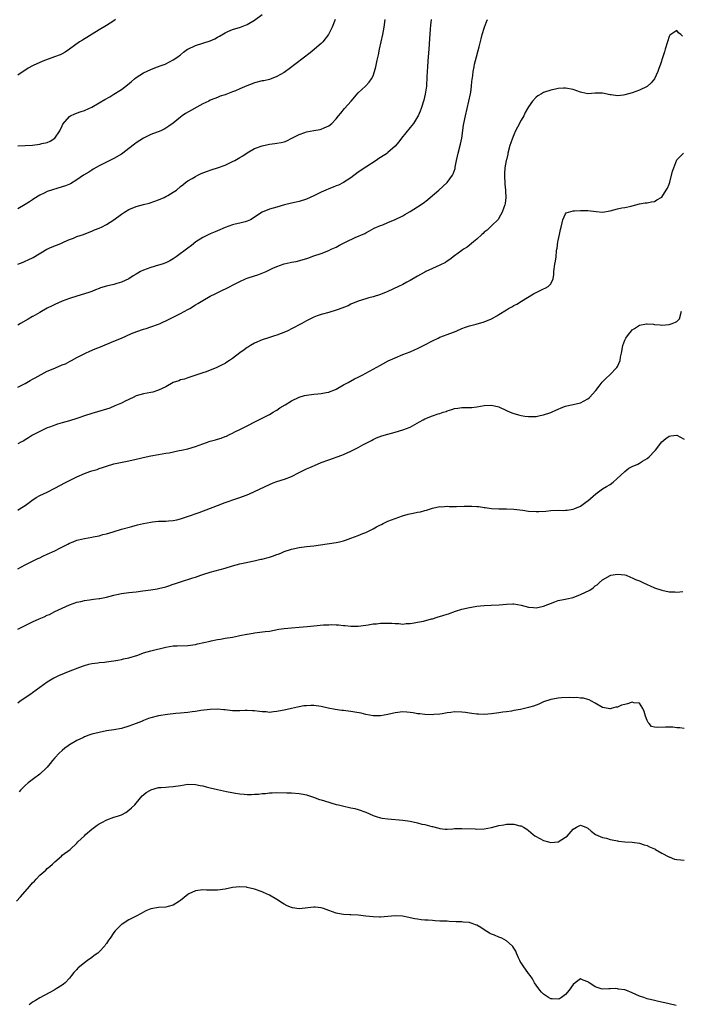
# Model space of a CAD drawing. Units: inches. Extents: x 2598000 to 2601000, y 1488000 to 1491000.
# Drawn here: x 2599604 to 2599782, y 1488257 to 1488523 of the extents above; entities that cross this region are included whole.
import ezdxf

# ---------------------------------------------------------------- set-up
doc = ezdxf.new("R2010")
doc.units = ezdxf.units.IN
doc.header["$MEASUREMENT"] = 0
doc.layers.add('LD25981488_10ft', color=133, linetype='Continuous')

msp = doc.modelspace()

# ---------------------------------------------------------------- linework, layer by layer
at = {"layer": 'LD25981488_10ft'}
for points, elevation in [([(2599603, 1488488.96), (2599605, 1488489.04), (2599607, 1488489.15), (2599609, 1488489.38), (2599609.53, 1488489.53), (2599611, 1488489.88), (2599611.78, 1488490.22), (2599613, 1488491.02), (2599614.34, 1488493), (2599615, 1488494.36), (2599615.23, 1488494.77), (2599617, 1488496.86), (2599617.25, 1488497), (2599618.42, 1488497.58), (2599619.89, 1488498.11), (2599621, 1488498.46), (2599622.22, 1488499), (2599623, 1488499.37), (2599625, 1488500.52), (2599626.55, 1488501.45), (2599627.86, 1488502.14), (2599629, 1488502.84), (2599631, 1488504.1), (2599632.62, 1488505.38), (2599633.72, 1488506.28), (2599634.51, 1488507), (2599635, 1488507.39), (2599637, 1488508.67), (2599639, 1488509.57), (2599640.04, 1488509.96), (2599641.46, 1488510.54), (2599642.83, 1488511), (2599643, 1488511.08), (2599645, 1488512.11), (2599646.28, 1488513), (2599646.68, 1488513.32), (2599647, 1488513.53), (2599647.78, 1488514.22), (2599648.88, 1488515), (2599649, 1488515.06), (2599651, 1488515.98), (2599653, 1488516.66), (2599655, 1488517.32), (2599656.22, 1488517.78), (2599657, 1488518.27), (2599657.49, 1488518.51), (2599659, 1488519.41), (2599659.76, 1488519.76), (2599661, 1488520.31), (2599663.15, 1488521), (2599664.51, 1488521.49), (2599665, 1488521.71), (2599667, 1488522.86), (2599669, 1488524.37)], 9510), ([(2599629.44, 1488523), (2599629, 1488522.69), (2599627, 1488521.42), (2599625, 1488520.23), (2599620.52, 1488517.48), (2599619.67, 1488517), (2599617, 1488514.99), (2599615.79, 1488514.21), (2599615, 1488513.76), (2599614.5, 1488513.5), (2599612.96, 1488512.96), (2599609.79, 1488511.79), (2599607.99, 1488511), (2599607.33, 1488510.67), (2599607, 1488510.53), (2599605.86, 1488509.86), (2599603, 1488508.04)], 9520), ([(2599688.76, 1488523), (2599687.97, 1488521), (2599686.91, 1488519), (2599685.38, 1488517), (2599685, 1488516.6), (2599683.15, 1488515), (2599683.08, 1488514.92), (2599682, 1488514), (2599676.29, 1488509.72), (2599675.33, 1488509), (2599675, 1488508.77), (2599673, 1488507.61), (2599671, 1488506.88), (2599669.48, 1488506.52), (2599669, 1488506.44), (2599667, 1488505.93), (2599666.31, 1488505.69), (2599664.9, 1488505.1), (2599663, 1488504.28), (2599661.79, 1488503.79), (2599661, 1488503.5), (2599659.18, 1488502.82), (2599659, 1488502.73), (2599657.69, 1488502.31), (2599657, 1488502), (2599656.26, 1488501.74), (2599655, 1488501.22), (2599654.59, 1488501), (2599653, 1488500.26), (2599648.36, 1488497.64), (2599647.44, 1488497), (2599647, 1488496.67), (2599645, 1488495.02), (2599643.8, 1488494.2), (2599643, 1488493.68), (2599642.57, 1488493.43), (2599641.62, 1488493), (2599639, 1488491.99), (2599637, 1488491.05), (2599635, 1488489.75), (2599634.57, 1488489.43), (2599633, 1488488.21), (2599631.39, 1488487), (2599631, 1488486.73), (2599629, 1488485.54), (2599625, 1488483.52), (2599623.39, 1488482.61), (2599623, 1488482.41), (2599622.18, 1488481.82), (2599620.75, 1488481), (2599619, 1488479.75), (2599617.28, 1488478.72), (2599615.88, 1488478.12), (2599615, 1488477.83), (2599611, 1488476.6), (2599610.15, 1488476.15), (2599609, 1488475.62), (2599607.39, 1488474.61), (2599607, 1488474.33), (2599606.15, 1488473.85), (2599605, 1488473.07), (2599603, 1488471.9)], 9500), ([(2599603, 1488456.97), (2599604.47, 1488457.53), (2599605, 1488457.8), (2599605.87, 1488458.13), (2599607.18, 1488458.82), (2599610.9, 1488461), (2599612.34, 1488461.66), (2599614.61, 1488462.61), (2599615.15, 1488462.85), (2599615.52, 1488463), (2599617, 1488463.66), (2599618.05, 1488464.05), (2599619, 1488464.43), (2599620.75, 1488465), (2599622.34, 1488465.66), (2599623, 1488465.86), (2599623.76, 1488466.24), (2599625, 1488466.68), (2599625.2, 1488466.8), (2599625.6, 1488467), (2599627, 1488467.68), (2599629, 1488468.95), (2599631, 1488470.47), (2599631.81, 1488471), (2599633, 1488471.73), (2599635, 1488472.55), (2599637, 1488473.1), (2599638.51, 1488473.49), (2599640.01, 1488473.99), (2599641, 1488474.36), (2599642.54, 1488475), (2599643, 1488475.23), (2599643.57, 1488475.57), (2599645, 1488476.39), (2599645.85, 1488477), (2599647, 1488477.93), (2599647.56, 1488478.44), (2599648.34, 1488479), (2599649, 1488479.45), (2599650.09, 1488480.09), (2599651, 1488480.66), (2599651.66, 1488481), (2599652.56, 1488481.44), (2599654, 1488482), (2599655.49, 1488482.51), (2599657, 1488483), (2599659, 1488483.75), (2599661, 1488484.68), (2599661.63, 1488485), (2599663, 1488485.81), (2599663.78, 1488486.22), (2599665, 1488487.04), (2599667, 1488488.2), (2599669, 1488488.96), (2599671, 1488489.42), (2599672.42, 1488489.58), (2599673, 1488489.69), (2599674.19, 1488489.81), (2599675, 1488490.01), (2599675.72, 1488490.28), (2599677.05, 1488491), (2599679, 1488491.99), (2599680.52, 1488492.52), (2599681, 1488492.71), (2599683, 1488493.05), (2599684.69, 1488493.31), (2599685, 1488493.4), (2599685.78, 1488493.78), (2599687, 1488494.3), (2599687.84, 1488495), (2599689, 1488496.21), (2599689.64, 1488497), (2599690.26, 1488497.74), (2599691.29, 1488499), (2599693.04, 1488501), (2599695, 1488503.2), (2599696.97, 1488505.03), (2599697.92, 1488506.08), (2599698.61, 1488507), (2599699, 1488507.82), (2599699.42, 1488509), (2599699.77, 1488510.23), (2599700.06, 1488512.06), (2599700.46, 1488513.54), (2599700.74, 1488515), (2599701.61, 1488519), (2599702, 1488521), (2599702.3, 1488523)], 9490), ([(2599714.7, 1488523), (2599714.51, 1488521.49), (2599714.45, 1488520.45), (2599714.22, 1488517.78), (2599714.01, 1488515), (2599713.96, 1488514.04), (2599713.8, 1488511.8), (2599713.72, 1488510.28), (2599713.63, 1488509), (2599713.55, 1488507.55), (2599713.38, 1488505), (2599713.09, 1488502.91), (2599712.72, 1488501.28), (2599712.01, 1488499), (2599711.71, 1488498.29), (2599711.14, 1488497), (2599711, 1488496.76), (2599709.87, 1488495), (2599709, 1488493.86), (2599706.71, 1488491), (2599705.99, 1488490.01), (2599705, 1488488.89), (2599703, 1488487.11), (2599702.85, 1488487), (2599701, 1488485.79), (2599700.51, 1488485.49), (2599699.81, 1488485), (2599697, 1488483.17), (2599695, 1488481.8), (2599693, 1488480.34), (2599691, 1488479.02), (2599689.65, 1488478.35), (2599689, 1488478.1), (2599688.22, 1488477.78), (2599687, 1488477.32), (2599686.26, 1488477), (2599685, 1488476.41), (2599683, 1488475.43), (2599681, 1488474.57), (2599679, 1488473.93), (2599678.23, 1488473.77), (2599677, 1488473.45), (2599675.04, 1488473), (2599673, 1488472.42), (2599671, 1488471.83), (2599669, 1488470.99), (2599667.8, 1488470.2), (2599666.61, 1488469.39), (2599665.91, 1488469), (2599665, 1488468.57), (2599664.45, 1488468.45), (2599663, 1488468.03), (2599661.78, 1488467.78), (2599661, 1488467.59), (2599659, 1488466.9), (2599657, 1488466.03), (2599656.3, 1488465.7), (2599655, 1488465.19), (2599653, 1488464.21), (2599651.11, 1488463), (2599649.96, 1488462.04), (2599649, 1488461.31), (2599645.84, 1488459), (2599645, 1488458.43), (2599644.08, 1488457.92), (2599643, 1488457.36), (2599642.75, 1488457.25), (2599642.02, 1488457), (2599641, 1488456.69), (2599639, 1488456.13), (2599637, 1488455.41), (2599636.16, 1488455), (2599635.41, 1488454.59), (2599635, 1488454.33), (2599634.19, 1488453.81), (2599633.03, 1488453), (2599631, 1488452.1), (2599629.74, 1488451.74), (2599629, 1488451.54), (2599627, 1488451.06), (2599625.41, 1488450.59), (2599625, 1488450.4), (2599623.97, 1488450.03), (2599623, 1488449.65), (2599622.52, 1488449.47), (2599621.06, 1488449), (2599619, 1488448.38), (2599617, 1488447.74), (2599615, 1488447.03), (2599613, 1488446.12), (2599612.28, 1488445.72), (2599611, 1488445.07), (2599609, 1488443.9), (2599607.13, 1488442.87), (2599607, 1488442.82), (2599605.87, 1488442.13), (2599603.8, 1488441), (2599603, 1488440.54)], 9480), ([(2599603, 1488423.79), (2599605, 1488424.77), (2599605.43, 1488425), (2599606.4, 1488425.6), (2599607, 1488425.9), (2599607.7, 1488426.3), (2599611, 1488428.06), (2599613, 1488428.92), (2599613.22, 1488429), (2599615, 1488429.77), (2599615.88, 1488430.12), (2599617.2, 1488430.8), (2599617.54, 1488431), (2599619, 1488431.76), (2599621.32, 1488433), (2599622.47, 1488433.53), (2599623.89, 1488434.11), (2599625.33, 1488434.67), (2599629, 1488436.16), (2599631, 1488437.03), (2599632.39, 1488437.61), (2599633.76, 1488438.24), (2599635.18, 1488438.82), (2599637, 1488439.46), (2599637.66, 1488439.66), (2599639, 1488440.11), (2599641, 1488440.82), (2599641.45, 1488441), (2599643.87, 1488442.13), (2599645, 1488442.65), (2599647, 1488443.64), (2599649, 1488444.73), (2599649.46, 1488445), (2599651, 1488445.98), (2599651.65, 1488446.35), (2599653, 1488447.17), (2599655, 1488448.31), (2599656.31, 1488449), (2599658.15, 1488449.85), (2599659.5, 1488450.5), (2599660.4, 1488451), (2599661, 1488451.28), (2599663, 1488452.29), (2599664.57, 1488453), (2599665, 1488453.17), (2599667, 1488453.84), (2599667.9, 1488454.1), (2599670.08, 1488455), (2599671, 1488455.42), (2599671.87, 1488455.87), (2599673, 1488456.37), (2599675, 1488457.11), (2599676.58, 1488457.42), (2599677, 1488457.52), (2599678.25, 1488457.75), (2599679.85, 1488458.15), (2599681.36, 1488458.64), (2599683, 1488459.23), (2599685, 1488459.9), (2599687, 1488460.66), (2599687.67, 1488461), (2599688.58, 1488461.42), (2599689, 1488461.6), (2599689.91, 1488462.09), (2599691.69, 1488463), (2599694.15, 1488464.15), (2599696.72, 1488465.28), (2599697, 1488465.47), (2599698.04, 1488465.96), (2599699.31, 1488466.69), (2599701, 1488467.42), (2599701.65, 1488467.65), (2599703, 1488468.2), (2599705, 1488469.05), (2599707, 1488470.06), (2599707.61, 1488470.39), (2599709, 1488471.2), (2599711, 1488472.46), (2599712.5, 1488473.5), (2599713.65, 1488474.35), (2599714.45, 1488475), (2599716.78, 1488477), (2599718.96, 1488479), (2599720.44, 1488481), (2599720.64, 1488481.36), (2599721.16, 1488482.84), (2599721.2, 1488483.2), (2599721.56, 1488485), (2599721.84, 1488486.16), (2599721.99, 1488487), (2599722.6, 1488489.4), (2599722.94, 1488491), (2599723.45, 1488494.55), (2599723.53, 1488495), (2599723.94, 1488497), (2599724.89, 1488501), (2599725.32, 1488503), (2599725.39, 1488503.39), (2599725.62, 1488505), (2599725.69, 1488506.31), (2599725.96, 1488507.96), (2599726.02, 1488509), (2599726.28, 1488510.28), (2599726.41, 1488511), (2599726.94, 1488513), (2599727.36, 1488514.64), (2599727.66, 1488515.65), (2599728.16, 1488517.84), (2599728.48, 1488519), (2599729.09, 1488521), (2599729.62, 1488522.38), (2599729.9, 1488523)], 9470), ([(2599782.54, 1488518.54), (2599782.15, 1488519), (2599781.48, 1488519.48), (2599781, 1488520.06), (2599779.42, 1488519), (2599779.19, 1488518.81), (2599779, 1488518.48), (2599778.56, 1488517), (2599777.92, 1488515), (2599777.68, 1488514.32), (2599777.28, 1488513), (2599776.62, 1488511), (2599776.17, 1488509.83), (2599775.88, 1488509), (2599775, 1488507.03), (2599774.08, 1488505.92), (2599773, 1488504.96), (2599771, 1488503.95), (2599769, 1488503.26), (2599767, 1488502.68), (2599766.61, 1488502.61), (2599765, 1488502.42), (2599763.34, 1488502.66), (2599763, 1488502.68), (2599761, 1488503.12), (2599759, 1488503.11), (2599757, 1488502.99), (2599755.34, 1488503.34), (2599755, 1488503.43), (2599753, 1488504.15), (2599751, 1488504.51), (2599750.47, 1488504.47), (2599749, 1488504.4), (2599748.23, 1488504.23), (2599747, 1488503.99), (2599745, 1488503.31), (2599744.52, 1488503), (2599743.53, 1488502.47), (2599743, 1488502.09), (2599742.08, 1488501), (2599741, 1488499.5), (2599740.74, 1488499), (2599740.1, 1488497.9), (2599739.68, 1488497), (2599739, 1488495.82), (2599738, 1488494), (2599737.5, 1488493), (2599737, 1488491.92), (2599736.63, 1488491), (2599736.21, 1488489.79), (2599735.97, 1488489), (2599735.43, 1488487), (2599735.35, 1488486.65), (2599735, 1488485.2), (2599734.95, 1488485), (2599734.62, 1488483), (2599734.5, 1488481.5), (2599734.49, 1488481), (2599734.6, 1488478.6), (2599734.75, 1488477), (2599734.74, 1488476.74), (2599734.81, 1488475), (2599734.63, 1488473.37), (2599734.56, 1488473), (2599734.3, 1488472.3), (2599733.88, 1488471), (2599733, 1488469.41), (2599732.84, 1488469.16), (2599731, 1488467.32), (2599730.6, 1488467), (2599729.79, 1488466.21), (2599729, 1488465.61), (2599728.7, 1488465.3), (2599728.35, 1488465), (2599727, 1488463.73), (2599726.16, 1488463), (2599724.39, 1488461.61), (2599723.45, 1488461), (2599723, 1488460.69), (2599721, 1488459.2), (2599719.76, 1488458.24), (2599719, 1488457.79), (2599718.52, 1488457.48), (2599717, 1488456.69), (2599715, 1488455.78), (2599713.25, 1488455), (2599713, 1488454.87), (2599711.83, 1488454.17), (2599711, 1488453.75), (2599709, 1488452.58), (2599708.13, 1488452.13), (2599707, 1488451.5), (2599705.84, 1488451), (2599703, 1488449.63), (2599702.57, 1488449.43), (2599701, 1488448.79), (2599699, 1488448.19), (2599697.88, 1488447.88), (2599697, 1488447.66), (2599695, 1488447), (2599693, 1488446.16), (2599692.24, 1488445.76), (2599691, 1488445.28), (2599690.81, 1488445.19), (2599689, 1488444.54), (2599687, 1488443.93), (2599685, 1488443.36), (2599683.9, 1488443), (2599683, 1488442.66), (2599681, 1488441.7), (2599679.73, 1488441), (2599677, 1488439.53), (2599675.97, 1488439), (2599675.3, 1488438.7), (2599673, 1488437.79), (2599672.39, 1488437.61), (2599671, 1488437.16), (2599670.44, 1488437), (2599669, 1488436.54), (2599667, 1488435.65), (2599665.91, 1488435), (2599665.35, 1488434.65), (2599665, 1488434.46), (2599664.16, 1488433.84), (2599663, 1488433.02), (2599661, 1488431.51), (2599660.22, 1488431), (2599659.51, 1488430.49), (2599659, 1488430.18), (2599658.23, 1488429.77), (2599657, 1488429.15), (2599656.6, 1488429), (2599655, 1488428.34), (2599653.95, 1488427.95), (2599653, 1488427.64), (2599649, 1488426.26), (2599648.04, 1488425.96), (2599647, 1488425.76), (2599646.49, 1488425.51), (2599645, 1488425.03), (2599643, 1488423.91), (2599641.05, 1488422.95), (2599639.54, 1488422.46), (2599639, 1488422.35), (2599637, 1488421.99), (2599635, 1488421.4), (2599634.18, 1488421), (2599631.99, 1488419.99), (2599631, 1488419.5), (2599629.28, 1488418.72), (2599627.85, 1488418.15), (2599627, 1488417.86), (2599623, 1488416.7), (2599621, 1488416.03), (2599619.47, 1488415.47), (2599619, 1488415.32), (2599617, 1488414.7), (2599615, 1488414.16), (2599613.79, 1488413.79), (2599613, 1488413.53), (2599612.62, 1488413.38), (2599611.55, 1488413), (2599611, 1488412.78), (2599609, 1488411.86), (2599607.37, 1488411), (2599607, 1488410.79), (2599605.9, 1488410.1), (2599605, 1488409.56), (2599604.67, 1488409.33), (2599604.06, 1488409), (2599603, 1488408.46)], 9460), ([(2599603, 1488390.61), (2599603.7, 1488391), (2599605, 1488391.81), (2599606.81, 1488393.19), (2599608.01, 1488393.99), (2599609, 1488394.51), (2599611, 1488395.48), (2599613, 1488396.5), (2599615.95, 1488398.05), (2599619, 1488399.62), (2599621, 1488400.5), (2599622.44, 1488401), (2599623, 1488401.18), (2599624.43, 1488401.57), (2599625, 1488401.79), (2599625.94, 1488402.06), (2599627, 1488402.46), (2599629, 1488403.06), (2599633, 1488403.89), (2599635, 1488404.35), (2599637.68, 1488405), (2599639, 1488405.28), (2599641, 1488405.65), (2599643, 1488405.97), (2599643.91, 1488406.09), (2599646.65, 1488406.65), (2599647.25, 1488406.75), (2599649, 1488407.17), (2599651, 1488407.77), (2599653, 1488408.49), (2599655, 1488409.18), (2599656.44, 1488409.56), (2599657, 1488409.77), (2599657.98, 1488410.02), (2599659, 1488410.44), (2599659.41, 1488410.59), (2599660.23, 1488411), (2599661, 1488411.34), (2599661.69, 1488411.69), (2599663, 1488412.32), (2599664.27, 1488413), (2599664.77, 1488413.23), (2599667.39, 1488414.61), (2599669, 1488415.4), (2599671, 1488416.43), (2599671.97, 1488417), (2599672.6, 1488417.4), (2599673, 1488417.61), (2599673.83, 1488418.17), (2599675.23, 1488419), (2599677, 1488420.1), (2599679, 1488421.06), (2599680.49, 1488421.51), (2599681, 1488421.62), (2599683, 1488421.92), (2599684.05, 1488421.95), (2599685, 1488422.06), (2599686.34, 1488422.34), (2599687, 1488422.4), (2599687.43, 1488422.57), (2599688.41, 1488423), (2599689, 1488423.27), (2599691, 1488424.37), (2599692.24, 1488425), (2599694.01, 1488425.99), (2599695, 1488426.46), (2599695.34, 1488426.66), (2599696.06, 1488427), (2599701, 1488429.76), (2599703.11, 1488430.89), (2599705, 1488431.74), (2599707, 1488432.57), (2599709, 1488433.35), (2599710.14, 1488433.86), (2599711, 1488434.2), (2599711.53, 1488434.47), (2599713, 1488435.19), (2599715, 1488436.26), (2599716.54, 1488437), (2599717, 1488437.24), (2599719, 1488438.02), (2599719.71, 1488438.29), (2599721, 1488438.74), (2599721.61, 1488439), (2599723, 1488439.62), (2599723.96, 1488439.96), (2599725, 1488440.36), (2599726.8, 1488440.8), (2599729, 1488441.41), (2599731, 1488442.27), (2599732.4, 1488443), (2599733, 1488443.41), (2599735, 1488444.69), (2599735.6, 1488445), (2599736.5, 1488445.5), (2599737, 1488445.81), (2599737.81, 1488446.19), (2599739.09, 1488447), (2599742.35, 1488449), (2599743, 1488449.36), (2599744.12, 1488449.88), (2599745, 1488450.32), (2599745.48, 1488450.52), (2599746.29, 1488451), (2599747, 1488451.71), (2599747.67, 1488453), (2599747.84, 1488454.16), (2599747.86, 1488455), (2599748.09, 1488457), (2599748.23, 1488457.77), (2599748.42, 1488459), (2599748.58, 1488460.58), (2599748.65, 1488461), (2599748.72, 1488461.28), (2599748.92, 1488463), (2599749, 1488463.4), (2599749.39, 1488465), (2599749.66, 1488466.34), (2599749.81, 1488467), (2599750.11, 1488468.11), (2599750.23, 1488469), (2599751, 1488470.62), (2599751.19, 1488470.81), (2599753, 1488471.38), (2599753.38, 1488471.38), (2599755, 1488471.5), (2599757, 1488471.5), (2599759.22, 1488471.22), (2599761, 1488471.06), (2599763, 1488471.35), (2599765, 1488471.92), (2599766.18, 1488472.18), (2599767, 1488472.32), (2599768.68, 1488472.68), (2599769, 1488472.72), (2599769.97, 1488473), (2599771, 1488473.27), (2599772.45, 1488473.55), (2599773, 1488473.59), (2599774.17, 1488473.83), (2599775, 1488473.93), (2599775.67, 1488474.33), (2599777, 1488475.09), (2599778.2, 1488477), (2599778.48, 1488477.52), (2599779, 1488478.62), (2599779.16, 1488479.16), (2599779.91, 1488482.09), (2599780.22, 1488483), (2599781, 1488485.13), (2599782.83, 1488487)], 9450), ([(2599603, 1488374.74), (2599605, 1488375.82), (2599606.61, 1488376.61), (2599607.37, 1488377), (2599608.47, 1488377.53), (2599609, 1488377.73), (2599609.83, 1488378.17), (2599611, 1488378.68), (2599613, 1488379.64), (2599614.34, 1488380.34), (2599616.57, 1488381.43), (2599617, 1488381.68), (2599617.97, 1488382.03), (2599619, 1488382.46), (2599619.44, 1488382.56), (2599621, 1488382.96), (2599623, 1488383.32), (2599623.42, 1488383.42), (2599625, 1488383.69), (2599625.97, 1488383.97), (2599627, 1488384.22), (2599628.75, 1488384.75), (2599631, 1488385.42), (2599633.79, 1488386.21), (2599635.38, 1488386.62), (2599637, 1488387), (2599639, 1488387.37), (2599639.43, 1488387.43), (2599641, 1488387.59), (2599641.62, 1488387.62), (2599643, 1488387.65), (2599643.69, 1488387.69), (2599645, 1488387.8), (2599646.01, 1488388.01), (2599647, 1488388.27), (2599648.9, 1488388.9), (2599652.01, 1488389.99), (2599657, 1488391.83), (2599659, 1488392.64), (2599662.23, 1488393.77), (2599663, 1488394), (2599663.71, 1488394.29), (2599665, 1488394.75), (2599665.57, 1488395), (2599671, 1488397.55), (2599672.04, 1488397.96), (2599673, 1488398.28), (2599675.08, 1488398.92), (2599677, 1488399.71), (2599679, 1488400.76), (2599681, 1488401.73), (2599681.91, 1488402.09), (2599684, 1488403), (2599685, 1488403.41), (2599687, 1488404.18), (2599690.56, 1488405.44), (2599691, 1488405.62), (2599693, 1488406.53), (2599693.9, 1488407), (2599695, 1488407.54), (2599696.18, 1488408.18), (2599698.57, 1488409.43), (2599699, 1488409.67), (2599699.93, 1488410.07), (2599701.36, 1488410.64), (2599703, 1488411.11), (2599705, 1488411.66), (2599707, 1488412.23), (2599709, 1488413.02), (2599711.56, 1488414.44), (2599712.5, 1488415), (2599713, 1488415.26), (2599715, 1488416.05), (2599716.59, 1488416.59), (2599717, 1488416.7), (2599717.88, 1488417), (2599718.74, 1488417.26), (2599719, 1488417.38), (2599720.25, 1488417.75), (2599721, 1488418.01), (2599721.87, 1488418.13), (2599723, 1488418.31), (2599723.72, 1488418.28), (2599725.66, 1488418.34), (2599727, 1488418.46), (2599729, 1488418.83), (2599731, 1488418.95), (2599733, 1488418.44), (2599735, 1488417.47), (2599736.06, 1488417), (2599736.73, 1488416.73), (2599738.29, 1488416.29), (2599739, 1488416.13), (2599740, 1488416), (2599741, 1488415.84), (2599741.88, 1488415.88), (2599743, 1488415.87), (2599744.11, 1488416.11), (2599745, 1488416.28), (2599747, 1488416.92), (2599747.21, 1488417), (2599748.39, 1488417.61), (2599749, 1488417.88), (2599749.79, 1488418.21), (2599751, 1488418.63), (2599751.29, 1488418.71), (2599752.59, 1488419), (2599753, 1488419.08), (2599755, 1488419.56), (2599757, 1488420.67), (2599757.41, 1488421), (2599759.16, 1488422.84), (2599760.07, 1488424.08), (2599760.88, 1488425.12), (2599761.87, 1488426.13), (2599763, 1488427.18), (2599764.78, 1488429), (2599764.87, 1488429.13), (2599765, 1488429.4), (2599765.73, 1488431), (2599765.86, 1488431.86), (2599766.1, 1488433), (2599766.46, 1488435), (2599767, 1488436.43), (2599767.29, 1488437), (2599767.98, 1488438.02), (2599768.78, 1488439), (2599769, 1488439.24), (2599769.65, 1488439.65), (2599771, 1488440.54), (2599772.88, 1488440.88), (2599773, 1488440.9), (2599774.76, 1488440.76), (2599775, 1488440.71), (2599776.58, 1488440.58), (2599777, 1488440.52), (2599779, 1488440.72), (2599779.76, 1488441), (2599780.7, 1488441.3), (2599781, 1488441.51), (2599781.74, 1488442.26), (2599782.32, 1488444.32)], 9440), ([(2599603, 1488358.42), (2599604.11, 1488359), (2599605.78, 1488359.78), (2599607, 1488360.41), (2599608.79, 1488361.21), (2599610.19, 1488361.81), (2599611, 1488362.21), (2599611.56, 1488362.44), (2599613, 1488363.18), (2599615, 1488364.15), (2599617, 1488365), (2599619, 1488365.7), (2599620.07, 1488365.93), (2599621, 1488366.17), (2599622.39, 1488366.39), (2599623.46, 1488366.54), (2599625, 1488366.71), (2599625.23, 1488366.77), (2599627, 1488367.06), (2599629, 1488367.61), (2599629.79, 1488367.79), (2599631, 1488368.11), (2599633, 1488368.37), (2599635, 1488368.53), (2599636.76, 1488368.76), (2599639, 1488369.08), (2599640.63, 1488369.37), (2599641, 1488369.41), (2599643, 1488369.9), (2599643.85, 1488370.15), (2599645, 1488370.56), (2599645.34, 1488370.66), (2599647, 1488371.26), (2599650.31, 1488372.31), (2599651, 1488372.51), (2599652.48, 1488373), (2599653, 1488373.19), (2599655, 1488373.83), (2599659.04, 1488374.96), (2599661, 1488375.56), (2599663, 1488376.06), (2599666.89, 1488376.89), (2599668.67, 1488377.33), (2599669, 1488377.39), (2599670.27, 1488377.73), (2599671, 1488377.91), (2599671.85, 1488378.15), (2599673, 1488378.58), (2599673.32, 1488378.68), (2599674.04, 1488379), (2599675, 1488379.39), (2599677, 1488380.05), (2599679, 1488380.48), (2599681, 1488380.75), (2599683, 1488380.97), (2599684.8, 1488381.2), (2599689, 1488381.83), (2599689.93, 1488382.07), (2599691, 1488382.31), (2599691.5, 1488382.5), (2599693, 1488383), (2599695, 1488383.72), (2599696.25, 1488384.25), (2599697, 1488384.52), (2599698.65, 1488385.35), (2599699, 1488385.57), (2599699.96, 1488386.04), (2599701, 1488386.66), (2599701.25, 1488386.75), (2599701.72, 1488387), (2599703, 1488387.59), (2599705, 1488388.35), (2599706.95, 1488389.05), (2599708.5, 1488389.5), (2599709.8, 1488389.8), (2599711, 1488390.03), (2599711.84, 1488390.16), (2599713, 1488390.52), (2599713.4, 1488390.6), (2599715, 1488391.16), (2599717, 1488391.59), (2599717.52, 1488391.52), (2599719, 1488391.63), (2599719.53, 1488391.53), (2599721, 1488391.57), (2599721.55, 1488391.55), (2599723.63, 1488391.63), (2599725.67, 1488391.67), (2599727, 1488391.57), (2599727.55, 1488391.55), (2599729, 1488391.27), (2599729.27, 1488391.27), (2599731, 1488391.01), (2599733, 1488390.97), (2599735, 1488390.97), (2599737, 1488390.85), (2599739.46, 1488390.54), (2599741, 1488390.31), (2599743, 1488390.19), (2599743.79, 1488390.21), (2599745.65, 1488390.34), (2599747, 1488390.49), (2599749, 1488390.55), (2599750.51, 1488390.51), (2599751, 1488390.54), (2599751.39, 1488390.61), (2599753, 1488390.81), (2599753.49, 1488391), (2599755, 1488391.69), (2599756.85, 1488393), (2599757, 1488393.12), (2599759.12, 1488395), (2599761, 1488396.3), (2599762.08, 1488397), (2599763, 1488397.54), (2599763.83, 1488398.17), (2599764.82, 1488399), (2599766.95, 1488401.05), (2599768.11, 1488401.89), (2599769, 1488402.33), (2599770.49, 1488403), (2599771, 1488403.26), (2599771.78, 1488403.78), (2599773, 1488404.54), (2599773.58, 1488405), (2599775, 1488406.5), (2599775.26, 1488406.74), (2599777, 1488409), (2599778.08, 1488409.92), (2599779, 1488410.57), (2599779.39, 1488410.61), (2599781, 1488410.83), (2599783, 1488409.74)], 9430), ([(2599603, 1488338.6), (2599603.56, 1488339), (2599605, 1488339.98), (2599606.53, 1488341), (2599607, 1488341.36), (2599607.96, 1488342.04), (2599609, 1488342.81), (2599611, 1488344.22), (2599612.72, 1488345.28), (2599613, 1488345.39), (2599614.07, 1488345.93), (2599617.18, 1488347.18), (2599620.47, 1488348.47), (2599621, 1488348.66), (2599622.23, 1488349), (2599623, 1488349.18), (2599624.65, 1488349.35), (2599625, 1488349.42), (2599626.49, 1488349.51), (2599627, 1488349.62), (2599628.23, 1488349.77), (2599629, 1488349.92), (2599630.06, 1488350.06), (2599631, 1488350.25), (2599631.58, 1488350.42), (2599633, 1488350.67), (2599635.47, 1488351.47), (2599637, 1488352.03), (2599639, 1488352.6), (2599643, 1488353.58), (2599645, 1488353.91), (2599646.04, 1488353.96), (2599649, 1488354.05), (2599651, 1488354.34), (2599651.55, 1488354.45), (2599655, 1488355.25), (2599655.29, 1488355.29), (2599657, 1488355.65), (2599657.75, 1488355.76), (2599659, 1488355.99), (2599661, 1488356.32), (2599662.66, 1488356.66), (2599663, 1488356.71), (2599664.9, 1488357.1), (2599665, 1488357.14), (2599666.63, 1488357.37), (2599667, 1488357.47), (2599668.4, 1488357.6), (2599669.8, 1488357.8), (2599671, 1488357.95), (2599673.56, 1488358.44), (2599675, 1488358.67), (2599677, 1488358.85), (2599679, 1488358.98), (2599681.19, 1488359.19), (2599683, 1488359.39), (2599685.59, 1488359.59), (2599687, 1488359.63), (2599687.67, 1488359.67), (2599689, 1488359.6), (2599689.61, 1488359.61), (2599691, 1488359.42), (2599691.43, 1488359.42), (2599693, 1488359.23), (2599693.25, 1488359.25), (2599695, 1488359.26), (2599697, 1488359.57), (2599697.64, 1488359.64), (2599699, 1488359.9), (2599699.93, 1488359.93), (2599701, 1488360.09), (2599702.06, 1488360.06), (2599703, 1488360.09), (2599704.06, 1488360.06), (2599705, 1488359.97), (2599705.99, 1488359.99), (2599707, 1488359.83), (2599707.95, 1488359.95), (2599709, 1488359.95), (2599710.13, 1488360.13), (2599711, 1488360.31), (2599712.62, 1488360.62), (2599714.78, 1488361.22), (2599715, 1488361.25), (2599716.32, 1488361.68), (2599717.86, 1488362.14), (2599719, 1488362.53), (2599719.37, 1488362.63), (2599721.3, 1488363.3), (2599723, 1488363.83), (2599725, 1488364.33), (2599726.57, 1488364.57), (2599727, 1488364.65), (2599729, 1488364.81), (2599730.89, 1488364.89), (2599733.06, 1488365.06), (2599735, 1488365.24), (2599736.74, 1488365.26), (2599737, 1488365.29), (2599739, 1488364.92), (2599741, 1488364.38), (2599742.28, 1488364.28), (2599743, 1488364.24), (2599745, 1488364.66), (2599748.13, 1488365.87), (2599749, 1488366.17), (2599750.44, 1488366.44), (2599751.34, 1488366.66), (2599753, 1488367.01), (2599755, 1488367.77), (2599757.56, 1488369), (2599758.43, 1488369.57), (2599759, 1488370.13), (2599759.54, 1488370.46), (2599760.04, 1488371), (2599761, 1488371.79), (2599763, 1488372.95), (2599763.18, 1488373), (2599765, 1488373.32), (2599767, 1488373.12), (2599767.37, 1488373), (2599768.49, 1488372.49), (2599769, 1488372.33), (2599769.9, 1488371.9), (2599771, 1488371.48), (2599771.33, 1488371.33), (2599772.05, 1488371), (2599773, 1488370.53), (2599773.82, 1488370.18), (2599775, 1488369.64), (2599776.95, 1488368.95), (2599779, 1488368.54), (2599780.51, 1488368.51), (2599781, 1488368.45), (2599782.65, 1488368.65)], 9420), ([(2599783, 1488331.67), (2599781.84, 1488331.84), (2599781, 1488331.84), (2599779.99, 1488331.99), (2599779, 1488332.02), (2599778.01, 1488332.01), (2599775.9, 1488331.9), (2599775, 1488332.01), (2599774.21, 1488332.21), (2599773.59, 1488333), (2599773.27, 1488333.27), (2599773, 1488333.84), (2599772.58, 1488335), (2599772.19, 1488336.19), (2599771.84, 1488337), (2599771, 1488338.51), (2599769.4, 1488338.6), (2599769, 1488338.76), (2599767.72, 1488338.28), (2599767, 1488338.1), (2599766.09, 1488337.91), (2599765, 1488337.39), (2599764.6, 1488337.4), (2599763.27, 1488337), (2599763, 1488336.93), (2599762.93, 1488336.93), (2599762.53, 1488337), (2599761, 1488337.31), (2599759, 1488338.47), (2599758.03, 1488339), (2599757.34, 1488339.34), (2599757, 1488339.47), (2599755.81, 1488339.81), (2599755, 1488339.87), (2599753.99, 1488339.99), (2599753, 1488339.93), (2599751.99, 1488339.99), (2599749.9, 1488339.9), (2599749, 1488339.82), (2599747.59, 1488339.59), (2599747, 1488339.47), (2599745, 1488338.83), (2599743.75, 1488338.25), (2599742.3, 1488337.7), (2599741, 1488337.29), (2599738.8, 1488336.8), (2599737, 1488336.48), (2599736.35, 1488336.35), (2599735, 1488336.17), (2599734.02, 1488336.02), (2599733, 1488335.9), (2599731, 1488335.61), (2599729, 1488335.4), (2599727.47, 1488335.47), (2599727, 1488335.47), (2599725.71, 1488335.71), (2599725, 1488335.79), (2599723.97, 1488335.97), (2599723, 1488336.09), (2599721, 1488336.13), (2599719.99, 1488335.99), (2599719, 1488335.88), (2599717.64, 1488335.64), (2599717, 1488335.55), (2599715.39, 1488335.39), (2599715, 1488335.36), (2599713, 1488335.4), (2599711.59, 1488335.59), (2599711, 1488335.63), (2599709.85, 1488335.85), (2599709, 1488335.98), (2599708.07, 1488336.07), (2599707, 1488336.15), (2599705, 1488335.9), (2599703, 1488335.41), (2599701, 1488335.07), (2599699, 1488335.09), (2599697, 1488335.43), (2599695.74, 1488335.74), (2599694.06, 1488336.06), (2599693, 1488336.22), (2599692.29, 1488336.29), (2599691, 1488336.47), (2599690.51, 1488336.51), (2599688.78, 1488336.78), (2599686.83, 1488337.17), (2599685, 1488337.56), (2599683, 1488337.81), (2599682.18, 1488337.82), (2599681, 1488337.79), (2599680.27, 1488337.73), (2599679, 1488337.49), (2599678.56, 1488337.44), (2599677, 1488337.05), (2599675, 1488336.61), (2599674.48, 1488336.48), (2599673, 1488336.2), (2599672.11, 1488336.11), (2599671, 1488335.98), (2599670.1, 1488336.1), (2599669, 1488336.1), (2599668.27, 1488336.27), (2599667, 1488336.37), (2599666.44, 1488336.44), (2599665, 1488336.47), (2599664.46, 1488336.46), (2599663, 1488336.39), (2599661, 1488336.4), (2599659, 1488336.64), (2599658.66, 1488336.66), (2599657, 1488336.83), (2599655, 1488336.79), (2599652.48, 1488336.48), (2599651, 1488336.23), (2599650.13, 1488336.13), (2599649, 1488335.95), (2599647, 1488335.77), (2599645.68, 1488335.68), (2599643.43, 1488335.43), (2599641, 1488335.05), (2599639, 1488334.56), (2599638.32, 1488334.32), (2599637, 1488333.82), (2599636.45, 1488333.55), (2599635, 1488332.97), (2599633, 1488332.23), (2599631, 1488331.67), (2599629, 1488331.28), (2599627, 1488330.99), (2599625, 1488330.59), (2599623, 1488330.08), (2599622.19, 1488329.81), (2599621, 1488329.37), (2599620.75, 1488329.25), (2599619, 1488328.38), (2599617, 1488327.21), (2599616.67, 1488327), (2599615.7, 1488326.3), (2599615, 1488325.74), (2599614.18, 1488325), (2599613, 1488323.69), (2599612.44, 1488323), (2599611.77, 1488322.23), (2599611, 1488321.22), (2599610.81, 1488321), (2599609, 1488319.3), (2599608.61, 1488319), (2599607.64, 1488318.36), (2599605.84, 1488317), (2599605, 1488316.28), (2599603.78, 1488315), (2599603.42, 1488314.58)], 9410), ([(2599602.67, 1488285), (2599603.79, 1488286.21), (2599606.15, 1488289), (2599607, 1488289.93), (2599607.54, 1488290.46), (2599608.02, 1488291), (2599609, 1488292), (2599610.58, 1488293.42), (2599611, 1488293.83), (2599611.66, 1488294.34), (2599612.36, 1488295), (2599613, 1488295.65), (2599614.79, 1488297.21), (2599615, 1488297.41), (2599617.17, 1488299), (2599619, 1488300.7), (2599619.25, 1488301), (2599620.11, 1488301.89), (2599621, 1488302.7), (2599621.29, 1488303), (2599623, 1488304.44), (2599623.77, 1488305), (2599624.45, 1488305.55), (2599625, 1488305.91), (2599625.7, 1488306.3), (2599627.04, 1488306.96), (2599629, 1488307.66), (2599629.97, 1488307.97), (2599631, 1488308.37), (2599632.17, 1488309), (2599633, 1488309.55), (2599633.75, 1488310.25), (2599634.65, 1488311), (2599635, 1488311.46), (2599636.58, 1488313.42), (2599637, 1488313.75), (2599637.67, 1488314.33), (2599638.84, 1488315), (2599639, 1488315.08), (2599641, 1488315.7), (2599641.73, 1488315.72), (2599643, 1488315.84), (2599643.86, 1488315.86), (2599645, 1488315.94), (2599647, 1488316.27), (2599649, 1488316.57), (2599651, 1488316.54), (2599652.28, 1488316.28), (2599653, 1488316.15), (2599653.9, 1488315.9), (2599655, 1488315.63), (2599657, 1488315.15), (2599659.36, 1488314.64), (2599661.85, 1488314.15), (2599663, 1488313.98), (2599664.13, 1488313.87), (2599665, 1488313.84), (2599666.15, 1488313.85), (2599667, 1488313.92), (2599668.05, 1488313.95), (2599669, 1488314.08), (2599669.9, 1488314.1), (2599671, 1488314.23), (2599671.75, 1488314.25), (2599673, 1488314.33), (2599675.7, 1488314.3), (2599677, 1488314.24), (2599679, 1488314.08), (2599680.12, 1488313.88), (2599681, 1488313.69), (2599682.9, 1488313.1), (2599684.51, 1488312.51), (2599685, 1488312.37), (2599687, 1488311.72), (2599687.59, 1488311.59), (2599689, 1488311.16), (2599689.65, 1488311), (2599690.75, 1488310.75), (2599693, 1488310.26), (2599694.05, 1488310.05), (2599695, 1488309.74), (2599697, 1488309.02), (2599699, 1488308.14), (2599699.85, 1488307.85), (2599701, 1488307.55), (2599701.46, 1488307.46), (2599703, 1488307.24), (2599707, 1488306.9), (2599709, 1488306.6), (2599711, 1488306.16), (2599712.15, 1488305.85), (2599713, 1488305.68), (2599714.82, 1488305.18), (2599715, 1488305.16), (2599716.73, 1488304.73), (2599717, 1488304.63), (2599718.48, 1488304.48), (2599719, 1488304.5), (2599720.51, 1488304.51), (2599721, 1488304.6), (2599722.6, 1488304.6), (2599723, 1488304.63), (2599726.54, 1488304.54), (2599727, 1488304.5), (2599729, 1488304.56), (2599731, 1488304.89), (2599733, 1488305.42), (2599734.33, 1488305.67), (2599735, 1488305.82), (2599736.22, 1488305.78), (2599737, 1488305.81), (2599738.61, 1488305.39), (2599739, 1488305.32), (2599739.64, 1488305), (2599740.5, 1488304.5), (2599741, 1488304.11), (2599741.59, 1488303.59), (2599742.21, 1488303), (2599742.67, 1488302.67), (2599744.04, 1488301.96), (2599745, 1488301.42), (2599746.42, 1488301), (2599747, 1488300.86), (2599749, 1488301.06), (2599751, 1488302.32), (2599751.41, 1488302.59), (2599753, 1488304.46), (2599753.95, 1488305), (2599754.64, 1488305.36), (2599755, 1488305.58), (2599756.42, 1488305), (2599757, 1488304.72), (2599757.88, 1488303.88), (2599759.06, 1488303.06), (2599761, 1488302.22), (2599762.01, 1488301.99), (2599763, 1488301.71), (2599764.59, 1488301.41), (2599765, 1488301.3), (2599765.26, 1488301.26), (2599767, 1488301.04), (2599769, 1488300.91), (2599771, 1488300.65), (2599772.26, 1488300.26), (2599773, 1488300.06), (2599773.68, 1488299.68), (2599775, 1488299.19), (2599775.11, 1488299.11), (2599775.32, 1488299), (2599777, 1488297.98), (2599778.9, 1488297), (2599778.96, 1488296.96), (2599780.38, 1488296.38), (2599781, 1488296.29), (2599782.16, 1488296.16), (2599783, 1488296.1)], 9400), ([(2599780.9, 1488256.9), (2599779, 1488257.34), (2599778.6, 1488257.4), (2599776.07, 1488257.93), (2599775, 1488258.17), (2599773, 1488258.7), (2599772.09, 1488259), (2599771, 1488259.41), (2599769, 1488260.31), (2599767.3, 1488261), (2599767, 1488261.09), (2599765.3, 1488261.3), (2599765, 1488261.37), (2599764.58, 1488261.42), (2599763, 1488261.32), (2599762.65, 1488261.35), (2599761, 1488261.26), (2599760.61, 1488261.39), (2599759, 1488261.89), (2599758.32, 1488262.32), (2599757.4, 1488263), (2599757.15, 1488263.15), (2599757, 1488263.28), (2599755.71, 1488263.71), (2599755, 1488264.05), (2599753.56, 1488263), (2599753, 1488262.55), (2599751.93, 1488261), (2599751, 1488259.79), (2599749.93, 1488259), (2599749.35, 1488258.65), (2599749, 1488258.53), (2599747.38, 1488258.62), (2599747, 1488258.68), (2599746.4, 1488259), (2599745.59, 1488259.59), (2599745, 1488259.95), (2599744.51, 1488260.5), (2599744.02, 1488261), (2599743, 1488262.35), (2599742.58, 1488263), (2599742.03, 1488264.03), (2599741.4, 1488265), (2599741, 1488265.52), (2599739.57, 1488267.57), (2599739, 1488268.34), (2599738.74, 1488268.74), (2599738.6, 1488269), (2599738.28, 1488269.72), (2599737.74, 1488271), (2599737.53, 1488271.53), (2599737, 1488272.36), (2599736.77, 1488272.77), (2599736.57, 1488273), (2599735, 1488274.32), (2599733.75, 1488275), (2599733.24, 1488275.24), (2599733, 1488275.31), (2599731.83, 1488275.83), (2599731, 1488276.14), (2599730.42, 1488276.42), (2599729, 1488277.31), (2599728.11, 1488277.89), (2599727, 1488278.56), (2599726.64, 1488278.64), (2599725.78, 1488279), (2599725.18, 1488279.18), (2599725, 1488279.26), (2599723.35, 1488279.35), (2599723, 1488279.4), (2599721.45, 1488279.45), (2599719.56, 1488279.56), (2599719, 1488279.58), (2599717.66, 1488279.66), (2599717, 1488279.66), (2599715.75, 1488279.75), (2599715, 1488279.77), (2599713.84, 1488279.85), (2599713, 1488279.93), (2599711.98, 1488279.98), (2599711, 1488280.17), (2599710.25, 1488280.25), (2599709, 1488280.56), (2599708.62, 1488280.62), (2599706.95, 1488280.95), (2599705, 1488281.02), (2599703, 1488280.84), (2599701, 1488280.68), (2599700.69, 1488280.69), (2599699, 1488280.76), (2599697, 1488281), (2599695, 1488281.2), (2599693, 1488281.29), (2599692.67, 1488281.33), (2599691, 1488281.39), (2599690.49, 1488281.51), (2599689, 1488281.78), (2599687, 1488282.52), (2599685.61, 1488283), (2599685, 1488283.18), (2599683.37, 1488283.37), (2599683, 1488283.39), (2599679, 1488282.96), (2599677.24, 1488283.24), (2599677, 1488283.29), (2599675.79, 1488283.79), (2599675, 1488284.24), (2599674.5, 1488284.5), (2599673, 1488285.5), (2599671, 1488286.6), (2599669.37, 1488287.37), (2599669, 1488287.52), (2599667, 1488288.25), (2599665, 1488288.75), (2599664.76, 1488288.76), (2599663, 1488288.93), (2599661, 1488288.69), (2599659, 1488288.26), (2599657, 1488287.99), (2599655.98, 1488287.98), (2599655, 1488288), (2599654.03, 1488288.03), (2599653, 1488288.09), (2599651, 1488287.84), (2599649.26, 1488287), (2599649, 1488286.86), (2599648, 1488286), (2599647, 1488285.2), (2599646.71, 1488285), (2599645, 1488283.93), (2599643.62, 1488283.62), (2599643, 1488283.43), (2599641, 1488283.3), (2599639, 1488282.98), (2599637.62, 1488282.38), (2599637, 1488282.07), (2599636.35, 1488281.65), (2599635, 1488281.01), (2599633, 1488279.99), (2599631.19, 1488278.81), (2599631, 1488278.68), (2599629.32, 1488277), (2599629, 1488276.58), (2599627.95, 1488275), (2599627.52, 1488274.48), (2599627, 1488273.61), (2599626.72, 1488273.28), (2599626.57, 1488273), (2599625, 1488271.34), (2599624.64, 1488271), (2599623.66, 1488270.34), (2599623, 1488269.82), (2599621.81, 1488269), (2599621, 1488268.41), (2599619.34, 1488267), (2599619.17, 1488266.83), (2599619, 1488266.62), (2599618.19, 1488265.81), (2599617.55, 1488265), (2599617, 1488264.22), (2599615.78, 1488263), (2599615.36, 1488262.64), (2599615, 1488262.38), (2599613.35, 1488261.35), (2599612.82, 1488261), (2599609, 1488258.92), (2599607.77, 1488258.23), (2599607, 1488257.75), (2599606.57, 1488257.43), (2599606.07, 1488257)], 9390)]:
    msp.add_lwpolyline(points, dxfattribs=dict(at, elevation=elevation))

doc.saveas('drawing.dxf')
